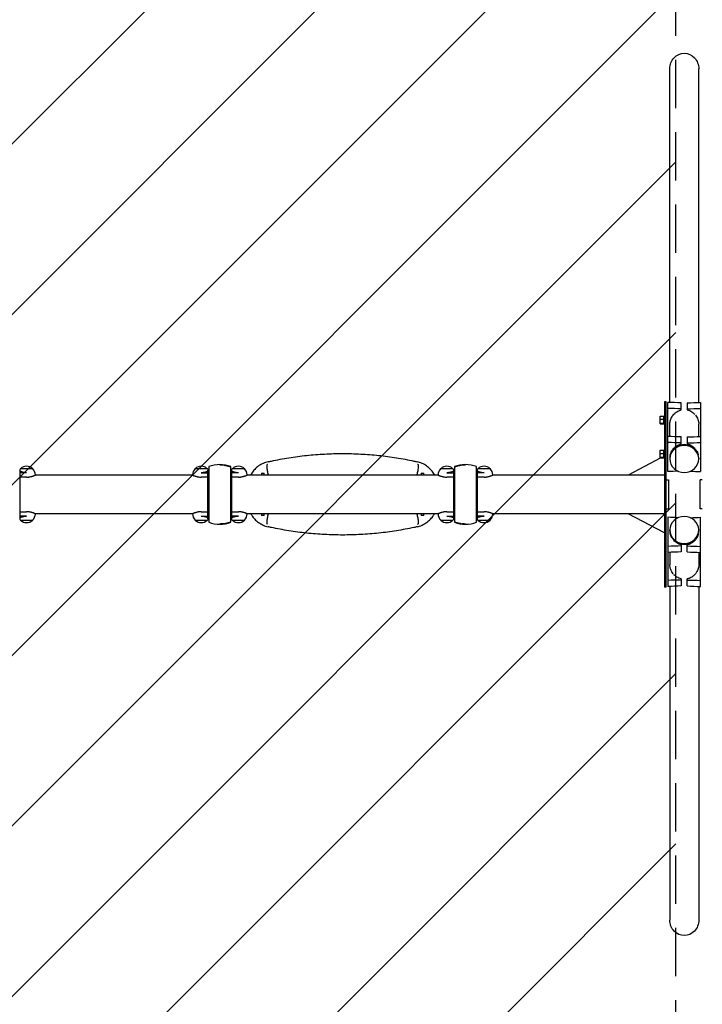
# Model space of a CAD drawing. Units: millimetres. Extents: x -3263 to 3263, y -3935 to 3936.
# Drawn here: x -1751 to 47, y -1343 to 1250 of the extents above; entities that cross this region are included whole.
import ezdxf

# ---------------------------------------------------------------- set-up
doc = ezdxf.new("R2010")
doc.units = ezdxf.units.MM
doc.header["$LTSCALE"] = 20
doc.linetypes.add('HIDDEN', pattern=[9.525, 6.35, -3.175])
for name, color, linetype in [('2d', 230, 'Continuous'), ('EN-Free_Space', 10, 'HIDDEN'), ('EN-Free_Space_Hatch', 10, 'HIDDEN'), ('EN-SafetyZone', 93, 'HIDDEN')]:
    doc.layers.add(name, color=color, linetype=linetype)

msp = doc.modelspace()

# ---------------------------------------------------------------- hatches: boundary and pattern name
at = {"layer": 'EN-Free_Space_Hatch'}
h = msp.add_hatch(dxfattribs=at)
h.set_pattern_fill('ANSI31', color=256, scale=100)
h.paths.add_polyline_path([(-2982.5, -3935.5), (-22.5, -3935.5), (-22.5, 3935.5), (-2982.5, 3935.5)])
h.paths.add_polyline_path([(332.5, -3854.5), (2582.5, -3854.5), (2582.5, 3854.5), (332.5, 3854.5)])

# ---------------------------------------------------------------- linework, layer by layer
at = {"layer": '2d'}
for p, q in [((-38.1, 242.2), (-38.1, 1120.9)), ((38, 242.2), (38, 1120.9)), ((-52.5, 244), (-52.5, -244)), ((-47.5, 244), (-52.5, 244)), ((-47.5, -244), (-47.5, 244)), ((-43, 60.1), (-43, 242.4)), ((-8, 222.7), (-8, 240.9)), ((8, 240.9), (8, 222.7)), ((43, 242.4), (43, 60.1)), ((-63.9, 185.8), (-63.9, 206.3)), ((-63.9, 206.3), (-53.9, 206.3)), ((-63.9, 197.8), (-53.9, 197.8)), ((-63.9, 187.5), (-53.9, 187.5)), ((-63.9, 185.8), (-53.9, 185.8)), ((-53.9, 185.8), (-53.9, 206.3)), ((-38.1, 152.6), (-38.1, 185.4)), ((38, 152.6), (38, 185.4)), ((-8, 133.1), (-8, 151.3)), ((8, 151.3), (8, 133.1)), ((-63.9, 96.2), (-63.9, 116.7)), ((-63.9, 116.7), (-53.9, 116.7)), ((-63.9, 108.2), (-53.9, 108.2)), ((-53.9, 96.2), (-53.9, 116.7)), ((-1223.5, 77.9), (-1223.5, 78.5)), ((-576.5, 78.5), (-576.5, 77.9)), ((-62.2, 96.2), (-147.8, 50.8)), ((-63.9, 97.9), (-53.9, 97.9)), ((-63.9, 96.2), (-53.9, 96.2)), ((-52.5, 101.3), (-53.9, 100.6)), ((-38.1, 95.7), (-38.1, 93.5)), ((38.1, 95.7), (38.1, 93.5)), ((-1750.7, 65.2), (-1750.7, 64)), ((-1750.2, 63.9), (-1750.2, -63.9)), ((-1732.5, 57.1), (-1750.2, 57.1)), ((-1716.5, 67.8), (-1748.5, 67.8)), ((-1256.5, 67.8), (-1288.5, 67.8)), ((-1272.5, 57.1), (-1254.7, 57.1)), ((-1254.7, -63.9), (-1254.7, 63.9)), ((-1254.3, 65.2), (-1254, 65.2)), ((-1254.3, 64), (-1254.3, 65.2)), ((-1254, 64), (-1254, 65.2)), ((-1252.5, 64), (-1254, 64)), ((-1252.5, 73.3), (-1252.5, -73.3)), ((-1194.5, -73.3), (-1194.5, 73.3)), ((-1193, 64), (-1194.5, 64)), ((-1192.7, 65.2), (-1193, 65.2)), ((-1193, 65.2), (-1193, 64)), ((-1192.7, 65.2), (-1192.7, 64)), ((-1192.2, -63.9), (-1192.2, 63.9)), ((-1174.5, 57.1), (-1192.2, 57.1)), ((-1158.5, 67.8), (-1190.5, 67.8)), ((-1113.5, 55.9), (-1113.5, 50.8)), ((-1113.5, 55.9), (-1106.5, 55.9)), ((-1106.5, 50.8), (-1106.5, 55.9)), ((-693.5, 55.9), (-693.5, 50.8)), ((-693.5, 55.9), (-686.5, 55.9)), ((-686.5, 50.8), (-686.5, 55.9)), ((-609.5, 67.8), (-641.5, 67.8)), ((-625.5, 57.1), (-607.7, 57.1)), ((-607.7, 63.9), (-607.7, -63.9)), ((-607.3, 65.2), (-607, 65.2)), ((-607.3, 64), (-607.3, 65.2)), ((-607, 64), (-607, 65.2)), ((-607, 64), (-605.5, 64)), ((-605.5, 73.3), (-605.5, -73.3)), ((-547.5, -73.3), (-547.5, 73.3)), ((-547.5, 64), (-546, 64)), ((-545.7, 65.2), (-546, 65.2)), ((-546, 65.2), (-546, 64)), ((-545.7, 65.2), (-545.7, 64)), ((-545.2, 63.9), (-545.2, -63.9)), ((-527.5, 57.1), (-545.2, 57.1)), ((-511.5, 67.8), (-543.5, 67.8)), ((-1732.5, 45.5), (-1750.2, 45.5)), ((-1295.1, 50.8), (-1709.9, 50.8)), ((-1709.5, 51), (-1709.5, 51.2)), ((-1295.5, 51), (-1295.5, 51.2)), ((-1254.7, 45.5), (-1272.5, 45.5)), ((-1174.5, 45.5), (-1192.2, 45.5)), ((-648.1, 50.8), (-1151.9, 50.8)), ((-1151.5, 51), (-1151.5, 51.2)), ((-648.5, 51), (-648.5, 51.2)), ((-607.7, 45.5), (-625.5, 45.5)), ((-527.5, 45.5), (-545.2, 45.5)), ((-52.5, 50.8), (-504.9, 50.8)), ((-504.5, 51), (-504.5, 51.2)), ((-47.5, 38.1), (-41.5, 38.1)), ((-41.5, 38.1), (-41.5, -38.1)), ((41.5, -38.1), (41.5, 38.1)), ((47.5, 38.1), (41.5, 38.1)), ((-1750.2, -45.5), (-1732.5, -45.5)), ((-1295.1, -50.8), (-1709.9, -50.8)), ((-1709.5, -51), (-1709.5, -51.2)), ((-1295.5, -51), (-1295.5, -51.2)), ((-1272.5, -45.5), (-1254.7, -45.5)), ((-1192.2, -45.5), (-1174.5, -45.5)), ((-648.1, -50.8), (-1151.9, -50.8)), ((-1151.5, -51), (-1151.5, -51.2)), ((-1113.5, -50.8), (-1113.5, -55.1)), ((-1106.5, -55.1), (-1106.5, -50.8)), ((-693.5, -50.8), (-693.5, -55.1)), ((-686.5, -55.1), (-686.5, -50.8)), ((-648.5, -51), (-648.5, -51.2)), ((-625.5, -45.5), (-607.7, -45.5)), ((-545.2, -45.5), (-527.5, -45.5)), ((-52.5, -50.8), (-504.9, -50.8)), ((-504.5, -51), (-504.5, -51.2)), ((-52.5, -101.3), (-147.8, -50.8)), ((-47.5, -38.1), (-41.5, -38.1)), ((47.5, -38.1), (41.5, -38.1)), ((-1750.7, -64), (-1750.7, -65.2)), ((-1732.5, -57.1), (-1750.2, -57.1)), ((-1748.5, -67.9), (-1716.5, -67.9)), ((-1288.5, -67.9), (-1256.5, -67.9)), ((-1272.5, -57.1), (-1254.7, -57.1)), ((-1254.3, -65.2), (-1254.3, -64)), ((-1254.3, -65.2), (-1254, -65.2)), ((-1254, -65.2), (-1254, -64)), ((-1252.5, -64), (-1254, -64)), ((-1193, -64), (-1194.5, -64)), ((-1193, -64), (-1193, -65.2)), ((-1192.7, -65.2), (-1193, -65.2)), ((-1192.7, -64), (-1192.7, -65.2)), ((-1174.5, -57.1), (-1192.2, -57.1)), ((-1190.5, -67.9), (-1158.5, -67.9)), ((-1106.5, -55.1), (-1113.5, -55.1)), ((-686.5, -55.1), (-693.5, -55.1)), ((-641.5, -67.9), (-609.5, -67.9)), ((-625.5, -57.1), (-607.7, -57.1)), ((-607.3, -65.2), (-607.3, -64)), ((-607.3, -65.2), (-607, -65.2)), ((-607, -65.2), (-607, -64)), ((-607, -64), (-605.5, -64)), ((-547.5, -64), (-546, -64)), ((-546, -64), (-546, -65.2)), ((-545.7, -65.2), (-546, -65.2)), ((-545.7, -64), (-545.7, -65.2)), ((-527.5, -57.1), (-545.2, -57.1)), ((-543.5, -67.9), (-511.5, -67.9)), ((-43, -60.1), (-43, -242.4)), ((43, -242.4), (43, -60.1)), ((-1223.5, -78.5), (-1223.5, -77.9)), ((-576.5, -78.5), (-576.5, -77.9)), ((-38.1, -95.7), (-38.1, -93.5)), ((38.1, -95.7), (38.1, -93.5)), ((-38.1, -152.6), (-38.1, -185.4)), ((-8, -133.1), (-8, -151.3)), ((8, -151.3), (8, -133.1)), ((38, -152.6), (38, -185.4)), ((-8, -222.7), (-8, -240.9)), ((8, -240.9), (8, -222.7)), ((-47.5, -244), (-52.5, -244)), ((-38.1, -242.2), (-38.1, -1120.9)), ((38, -242.2), (38, -1120.9))]:
    msp.add_line(p, q, dxfattribs=at)
for centre, radius, start, end in [((-1223.5, -4.5), 83, 69.5495, 110.4504), ((-576.5, -4.5), 83, 69.5495, 110.4504), ((-1732.5, 51.2), 23, 133.5612, 142.5048), ((-1732.5, 51.3), 23, 45.9208, 134.0792), ((-1732.5, 51.2), 23, 0, 46.4388), ((-1272.5, 51.2), 23, 133.5612, 180), ((-1272.5, 51.3), 23, 45.9208, 134.0792), ((-1272.5, 51.2), 23, 37.4952, 46.4388), ((-1174.5, 51.2), 23, 133.5612, 142.5048), ((-1174.5, 51.3), 23, 45.9208, 134.0792), ((-1174.5, 51.2), 23, 0, 46.4388), ((-625.5, 51.2), 23, 133.5612, 180), ((-625.5, 51.3), 23, 45.9208, 134.0792), ((-625.5, 51.2), 23, 37.4952, 46.4388), ((-527.5, 51.2), 23, 133.5612, 142.5048), ((-527.5, 51.3), 23, 45.9208, 134.0792), ((-527.5, 51.2), 23, 360, 46.4388), ((-1732.5, -51.2), 23, 313.5612, 360), ((-1272.5, -51.2), 23, 180, 226.4388), ((-1174.5, -51.2), 23, 313.5612, 360), ((-625.5, -51.2), 23, 180, 226.4388), ((-527.5, -51.2), 23, 313.5612, 360), ((-1732.5, -51.2), 23, 217.4952, 226.4388), ((-1732.5, -51.3), 23, 225.9208, 314.0792), ((-1272.5, -51.3), 23, 225.9208, 314.0792), ((-1272.5, -51.2), 23, 313.5612, 322.5048), ((-1223.5, 4.5), 83, 249.5495, 290.4505), ((-1174.5, -51.2), 23, 217.4952, 226.4388), ((-1174.5, -51.3), 23, 225.9208, 314.0792), ((-625.5, -51.3), 23, 225.9208, 314.0792), ((-625.5, -51.2), 23, 313.5612, 322.5048), ((-576.5, 4.5), 83, 249.5495, 290.4505), ((-527.5, -51.2), 23, 217.4952, 226.4388), ((-527.5, -51.3), 23, 225.9208, 314.0792)]:
    msp.add_arc(centre, radius, start, end, dxfattribs=at)
at = {"layer": '2d', "extrusion": (0, 0, -1)}
for centre, major_axis, start_param, end_param in [((0, 1120.9), (0, -40.8), 1.570796, 3.141593), ((0, 1120.9), (0, -40.8), -3.141593, -1.570796), ((0, -1120.9), (0, 40.8), -3.141593, -1.570796), ((0, -1120.9), (0, 40.8), 1.570796, 3.141593)]:
    msp.add_ellipse(centre, major_axis=major_axis, ratio=0.93358, start_param=start_param, end_param=end_param, dxfattribs=at)
at = {"layer": '2d'}
for centre, major_axis in [((0, 95.7), (38.1, 0)), ((0, -95.7), (-38.1, 0))]:
    msp.add_ellipse(centre, major_axis=major_axis, ratio=0.93358, start_param=0, end_param=3.141593, dxfattribs=at)
at = {"layer": '2d', "extrusion": (0, 0, -1)}
for centre, major_axis in [((0, 93.5), (-38.1, 0)), ((0, -93.5), (38.1, 0))]:
    msp.add_ellipse(centre, major_axis=major_axis, ratio=0.93358, dxfattribs=at)
at = {"layer": '2d'}
for points in [[(-8, 240.9), (-19.7, 241.4), (-31.3, 241.9), (-43, 242.4)], [(8, 240.9), (19.7, 241.4), (31.3, 241.9), (43, 242.4)], [(-8, 225.4), (-19.7, 225.7), (-31.3, 226), (-43, 226.3)], [(8, 225.4), (19.7, 225.7), (31.3, 226), (43, 226.3)], [(-8, 151.3), (-19.7, 151.8), (-31.3, 152.3), (-43, 152.8)], [(-8, 135.8), (-19.7, 136.1), (-31.3, 136.4), (-43, 136.7)], [(8, 151.3), (19.7, 151.8), (31.3, 152.3), (43, 152.8)], [(8, 135.8), (19.7, 136.1), (31.3, 136.4), (43, 136.7)], [(-1194.5, 72.6), (-1199.1, 74.3), (-1203.9, 75.6), (-1208.7, 76.5)], [(-701.1, 63.1), (-701.1, 63.3), (-701.1, 63.5), (-701, 63.7)], [(-15.9, 61.2), (-24.9, 60.9), (-34, 60.5), (-43, 60.1)], [(15.9, 61.2), (24.9, 60.9), (34, 60.5), (43, 60.1)], [(-605.5, -72.6), (-600.9, -74.3), (-596.1, -75.6), (-591.3, -76.5)], [(-15.9, -61.2), (-24.9, -60.9), (-34, -60.5), (-43, -60.1)], [(15.9, -61.2), (24.9, -60.9), (34, -60.5), (43, -60.1)], [(-8, -135.8), (-19.7, -136.1), (-31.3, -136.4), (-43, -136.7)], [(-8, -151.3), (-19.7, -151.8), (-31.3, -152.3), (-43, -152.8)], [(8, -135.8), (19.7, -136.1), (31.3, -136.4), (43, -136.7)], [(8, -151.3), (19.7, -151.8), (31.3, -152.3), (43, -152.8)], [(-8, -225.4), (-19.7, -225.7), (-31.3, -226), (-43, -226.3)], [(8, -225.4), (19.7, -225.7), (31.3, -226), (43, -226.3)], [(-8, -240.9), (-19.7, -241.4), (-31.3, -241.9), (-43, -242.4)], [(8, -240.9), (19.7, -241.4), (31.3, -241.9), (43, -242.4)]]:
    msp.add_open_spline(points, degree=3, dxfattribs=at)
for points, knots in [([(-38.1, 185.4), (-38.1, 187.4), (-37.9, 189.4), (-37.3, 192.5), (-37.1, 193.5), (-36.7, 195), (-36.5, 195.5), (-36.2, 196.5), (-36, 197.1), (-35.1, 199.6), (-34.2, 201.5), (-32.6, 204.3), (-32.1, 205.2), (-30.9, 207), (-30.2, 207.9), (-28.2, 210.5), (-26.7, 212), (-24.3, 214.2), (-23.5, 214.9), (-22.2, 215.9), (-21.7, 216.3), (-20.8, 216.9), (-20.4, 217.2), (-18.1, 218.7), (-16.2, 219.7), (-13.2, 221), (-12.2, 221.4), (-10.1, 222.1), (-9.1, 222.4), (-8, 222.7)], [0.05203915, 0.05203915, 0.05203915, 0.05203915, 0.05851376, 0.05851376, 0.06176452, 0.06176452, 0.06338989, 0.06338989, 0.06501527, 0.06501527, 0.07151678, 0.07151678, 0.07476753, 0.07476753, 0.07801828, 0.07801828, 0.08451979, 0.08451979, 0.08777054, 0.08777054, 0.08939592, 0.08939592, 0.0910213, 0.0910213, 0.0975228, 0.0975228, 0.10077356, 0.10077356, 0.10402431, 0.10402431, 0.10402431, 0.10402431]), ([(8, 222.7), (10.1, 222.2), (12.2, 221.5), (16.2, 219.7), (18.1, 218.7), (21.8, 216.3), (23.5, 215), (25.9, 212.8), (26.7, 212), (27.4, 211.2), (27.4, 211.2), (27.4, 211.2)], [0.0000002, 0.0000002, 0.0000002, 0.0000002, 0.00650171, 0.00650171, 0.01300322, 0.01300322, 0.01950472, 0.01950472, 0.02275548, 0.02275548, 0.02275652, 0.02275652, 0.02275652, 0.02275652]), ([(29.5, 208.8), (29.5, 208.8), (29.5, 208.8), (30.9, 207), (32.1, 205.3), (34.2, 201.5), (35.1, 199.6), (36.6, 195.6), (37.1, 193.5), (37.9, 189.5), (38, 187.4), (38, 185.4), (38, 185.4), (38, 185.4)], [0.02600524, 0.02600524, 0.02600524, 0.02600524, 0.02600623, 0.02600623, 0.03250774, 0.03250774, 0.03900924, 0.03900924, 0.04551075, 0.04551075, 0.05201226, 0.05201226, 0.05203915, 0.05203915, 0.05203915, 0.05203915]), ([(-37, 104.2), (-36.9, 104.4), (-36.9, 104.7), (-36.7, 105.4), (-36.5, 105.9), (-36.2, 107), (-36, 107.5), (-35.1, 110), (-34.2, 111.9), (-32.6, 114.7), (-32.1, 115.6), (-30.9, 117.4), (-30.2, 118.3), (-28.2, 120.9), (-26.7, 122.4), (-24.3, 124.6), (-23.5, 125.3), (-22.2, 126.3), (-21.7, 126.7), (-20.8, 127.3), (-20.4, 127.6), (-18.1, 129.1), (-16.2, 130.1), (-13.2, 131.4), (-12.2, 131.8), (-10.1, 132.5), (-9.1, 132.8), (-8, 133.1)], [0.06097917, 0.06097917, 0.06097917, 0.06097917, 0.06176452, 0.06176452, 0.06338989, 0.06338989, 0.06501527, 0.06501527, 0.07151678, 0.07151678, 0.07476753, 0.07476753, 0.07801828, 0.07801828, 0.08451979, 0.08451979, 0.08777054, 0.08777054, 0.08939592, 0.08939592, 0.0910213, 0.0910213, 0.0975228, 0.0975228, 0.10077356, 0.10077356, 0.10402431, 0.10402431, 0.10402431, 0.10402431]), ([(8, 133.1), (10.1, 132.6), (12.2, 131.9), (16.2, 130.2), (18.1, 129.1), (21.8, 126.7), (23.5, 125.4), (25.9, 123.2), (26.7, 122.4), (27.4, 121.6)], [0.0000002, 0.0000002, 0.0000002, 0.0000002, 0.00650171, 0.00650171, 0.01300322, 0.01300322, 0.01950472, 0.01950472, 0.0227552, 0.0227552, 0.0227552, 0.0227552]), ([(-1096.1, 86.1), (-1093.4, 86.7), (-1090.6, 87.3), (-1072.6, 91.2), (-1057.2, 94), (-1026.2, 99), (-1010.6, 101.1), (-979.2, 104.4), (-963.4, 105.6), (-931.7, 107.3), (-915.9, 107.7), (-884.2, 107.7), (-868.3, 107.3), (-836.6, 105.6), (-820.8, 104.4), (-789.4, 101.1), (-773.8, 99), (-742.8, 94), (-727.4, 91.2), (-709.4, 87.3), (-706.6, 86.7), (-703.9, 86.1)], [175.624188, 175.624188, 175.624188, 175.624188, 184.053749, 184.053749, 230.067186, 230.067186, 276.080623, 276.080623, 322.094061, 322.094061, 368.107498, 368.107498, 414.120935, 414.120935, 460.134372, 460.134372, 506.14781, 506.14781, 552.161247, 552.161247, 560.590808, 560.590808, 560.590808, 560.590808]), ([(33.1, 113.8), (34.2, 111.9), (35.1, 110), (36.3, 106.7), (36.7, 105.5), (37, 104.2)], [0.03250788, 0.03250788, 0.03250788, 0.03250788, 0.03900924, 0.03900924, 0.04310662, 0.04310662, 0.04310662, 0.04310662]), ([(-1212.4, 77.1), (-1213.7, 77.3), (-1214.9, 77.4), (-1218.6, 77.8), (-1221, 77.9), (-1223.5, 77.9)], [0.23699563, 0.23699563, 0.23699563, 0.23699563, 0.2406747, 0.2406747, 0.24803951, 0.24803951, 0.24803951, 0.24803951]), ([(-1223.5, 77.9), (-1221, 77.9), (-1218.6, 77.8), (-1216.1, 77.5), (-1216.1, 77.5), (-1216.1, 77.5)], [0.372111536, 0.372111536, 0.372111536, 0.372111536, 0.379560464, 0.379560464, 0.379561532, 0.379561532, 0.379561532, 0.379561532]), ([(-1096.1, 86.1), (-1098.4, 85.6), (-1100.6, 85), (-1105, 83.5), (-1107.1, 82.7), (-1111.4, 80.8), (-1113.4, 79.8), (-1117.5, 77.5), (-1119.4, 76.2), (-1123.1, 73.6), (-1124.9, 72.1), (-1128.3, 69.2), (-1130, 67.6), (-1132.9, 64.5), (-1134.3, 62.9), (-1137, 59.5), (-1138.3, 57.7), (-1140.6, 54.2), (-1141.5, 52.5), (-1142.5, 50.8)], [333.46997, 333.46997, 333.46997, 333.46997, 340.103473, 340.103473, 346.768589, 346.768589, 353.433705, 353.433705, 360.098821, 360.098821, 366.763937, 366.763937, 373.429054, 373.429054, 379.849433, 379.849433, 386.269813, 386.269813, 391.800057, 391.800057, 391.800057, 391.800057]), ([(-1097.5, 79), (-1097.6, 79), (-1097.7, 78.9), (-1098.1, 78.8), (-1098.4, 78.6), (-1099, 78.3), (-1099.3, 78), (-1099.8, 77.3), (-1100, 76.8), (-1100.2, 75.2), (-1100.1, 74), (-1099.8, 71.2), (-1099.6, 69.8), (-1099.3, 66.8), (-1099.1, 65.3), (-1099, 63.7)], [46.364672, 46.364672, 46.364672, 46.364672, 46.734728, 46.734728, 48.55058, 48.55058, 51.037253, 51.037253, 54.898179, 54.898179, 60.056961, 60.056961, 64.330956, 64.330956, 68.584891, 68.584891, 68.584891, 68.584891]), ([(-657.5, 50.8), (-658.5, 52.5), (-659.4, 54.2), (-661.7, 57.7), (-663, 59.5), (-665.7, 62.9), (-667.1, 64.5), (-670.1, 67.6), (-671.7, 69.2), (-675.1, 72.1), (-676.9, 73.6), (-680.6, 76.2), (-682.5, 77.5), (-686.6, 79.8), (-688.6, 80.8), (-692.9, 82.7), (-695, 83.5), (-699.4, 85), (-701.6, 85.6), (-703.9, 86.1)], [245.388081, 245.388081, 245.388081, 245.388081, 250.918325, 250.918325, 257.338705, 257.338705, 263.759085, 263.759085, 270.424201, 270.424201, 277.089317, 277.089317, 283.754433, 283.754433, 290.419549, 290.419549, 297.084665, 297.084665, 303.718168, 303.718168, 303.718168, 303.718168]), ([(-701, 63.7), (-701, 64.4), (-700.9, 65.2), (-700.6, 67.9), (-700.4, 69.7), (-700, 73.1), (-699.9, 74.4), (-699.9, 76.5), (-700.1, 77.2), (-700.6, 77.9), (-700.8, 78.2), (-701.4, 78.5), (-701.7, 78.7), (-702.2, 78.9), (-702.3, 78.9), (-702.5, 79)], [0, 0, 0, 0, 2.206638, 2.206638, 8.245447, 8.245447, 14.207146, 14.207146, 19.430065, 19.430065, 22.094169, 22.094169, 24.101475, 24.101475, 24.969353, 24.969353, 24.969353, 24.969353]), ([(-576.5, 77.9), (-581.5, 77.9), (-586.4, 77.4), (-593.6, 76.1), (-596, 75.5), (-599.6, 74.6), (-600.8, 74.2), (-603.2, 73.4), (-604.3, 73), (-605.5, 72.6)], [0, 0, 0, 0, 0.01474073, 0.01474073, 0.02211109, 0.02211109, 0.02579627, 0.02579627, 0.02948145, 0.02948145, 0.02948145, 0.02948145]), ([(-605.5, 72.6), (-600.9, 74.3), (-596.1, 75.6), (-588.9, 77), (-586.4, 77.3), (-582.7, 77.6), (-581.5, 77.7), (-579, 77.8), (-577.7, 77.9), (-576.5, 77.9)], [0.09130973, 0.09130973, 0.09130973, 0.09130973, 0.10623026, 0.10623026, 0.11369053, 0.11369053, 0.11742066, 0.11742066, 0.1211508, 0.1211508, 0.1211508, 0.1211508]), ([(-1732.5, 57.1), (-1733, 57.1), (-1733.5, 57.1), (-1734.5, 57.1), (-1735, 57.1), (-1736.5, 57.2), (-1737.5, 57.3), (-1738.9, 57.5), (-1739.3, 57.6), (-1740.3, 57.8), (-1740.7, 57.9), (-1742.1, 58.2), (-1742.9, 58.4), (-1744.1, 58.7), (-1744.5, 58.8), (-1745.2, 59.1), (-1745.6, 59.2), (-1746.6, 59.5), (-1747.3, 59.8), (-1748.2, 60.2), (-1748.5, 60.3), (-1749, 60.5), (-1749.2, 60.6), (-1749.8, 60.9), (-1750, 61), (-1750.2, 61.2)], [0.03380387, 0.03380387, 0.03380387, 0.03380387, 0.03529904, 0.03529904, 0.0367942, 0.0367942, 0.03978453, 0.03978453, 0.0412797, 0.0412797, 0.04277487, 0.04277487, 0.0457652, 0.0457652, 0.04726037, 0.04726037, 0.04875553, 0.04875553, 0.05174586, 0.05174586, 0.05324103, 0.05324103, 0.0547362, 0.0547362, 0.05643477, 0.05643477, 0.05643477, 0.05643477]), ([(-1254.7, 61.2), (-1255, 61), (-1255.2, 60.9), (-1255.7, 60.6), (-1256, 60.5), (-1256.5, 60.3), (-1256.8, 60.2), (-1257.7, 59.8), (-1258.4, 59.5), (-1259.8, 59.1), (-1260.5, 58.8), (-1261.7, 58.5), (-1262.1, 58.4), (-1263, 58.2), (-1263.4, 58.1), (-1264.7, 57.8), (-1265.6, 57.6), (-1267.1, 57.4), (-1267.5, 57.4), (-1268.5, 57.2), (-1269, 57.2), (-1270.5, 57.1), (-1271.5, 57.1), (-1272.5, 57.1)], [0.01109581, 0.01109581, 0.01109581, 0.01109581, 0.01280125, 0.01280125, 0.01430144, 0.01430144, 0.01580163, 0.01580163, 0.018802, 0.018802, 0.02180237, 0.02180237, 0.02330256, 0.02330256, 0.02480275, 0.02480275, 0.02780312, 0.02780312, 0.02930331, 0.02930331, 0.03080349, 0.03080349, 0.03380387, 0.03380387, 0.03380387, 0.03380387]), ([(-1212.4, 77.1), (-1212.4, 77.1), (-1212.4, 77.1), (-1211.1, 76.9), (-1209.9, 76.7), (-1203.9, 75.6), (-1199.1, 74.3), (-1194.5, 72.6)], [0.38328386, 0.38328386, 0.38328386, 0.38328386, 0.38328493, 0.38328493, 0.38700939, 0.38700939, 0.40190725, 0.40190725, 0.40190725, 0.40190725]), ([(-1174.5, 57.1), (-1175, 57.1), (-1175.5, 57.1), (-1176.5, 57.1), (-1177, 57.1), (-1178.5, 57.2), (-1179.5, 57.3), (-1180.9, 57.5), (-1181.3, 57.6), (-1182.3, 57.8), (-1182.7, 57.9), (-1184.1, 58.2), (-1184.9, 58.4), (-1186.1, 58.7), (-1186.5, 58.8), (-1187.2, 59.1), (-1187.6, 59.2), (-1188.6, 59.5), (-1189.3, 59.8), (-1190.2, 60.2), (-1190.5, 60.3), (-1191, 60.5), (-1191.2, 60.6), (-1191.8, 60.9), (-1192, 61), (-1192.2, 61.2)], [0.03380387, 0.03380387, 0.03380387, 0.03380387, 0.03529904, 0.03529904, 0.0367942, 0.0367942, 0.03978453, 0.03978453, 0.0412797, 0.0412797, 0.04277487, 0.04277487, 0.0457652, 0.0457652, 0.04726037, 0.04726037, 0.04875553, 0.04875553, 0.05174586, 0.05174586, 0.05324103, 0.05324103, 0.0547362, 0.0547362, 0.05643477, 0.05643477, 0.05643477, 0.05643477]), ([(-1099, 63.7), (-1098.9, 63.5), (-1098.9, 63.4), (-1098.9, 63.2), (-1098.9, 63.1), (-1098.9, 63.1)], [-328.195508, -328.195508, -328.195508, -328.195508, -326.912885, -326.912885, -326.750647, -326.750647, -326.750647, -326.750647]), ([(-1098.9, 63.1), (-1098, 59.7), (-1097.2, 56.2), (-1096.3, 52.1), (-1096.2, 51.4), (-1096, 50.8)], [3933.524875, 3933.524875, 3933.524875, 3933.524875, 3943.372642, 3943.372642, 3945.211397, 3945.211397, 3945.211397, 3945.211397]), ([(-704, 50.8), (-703.8, 51.4), (-703.7, 52.1), (-702.8, 56.2), (-702, 59.7), (-701.1, 63.1)], [4042.318727, 4042.318727, 4042.318727, 4042.318727, 4044.157483, 4044.157483, 4054.00525, 4054.00525, 4054.00525, 4054.00525]), ([(-607.7, 61.2), (-608, 61), (-608.2, 60.9), (-608.7, 60.6), (-609, 60.5), (-609.5, 60.3), (-609.8, 60.2), (-610.7, 59.8), (-611.4, 59.5), (-612.8, 59.1), (-613.5, 58.8), (-614.7, 58.5), (-615.1, 58.4), (-616, 58.2), (-616.4, 58.1), (-617.7, 57.8), (-618.6, 57.6), (-620.1, 57.4), (-620.5, 57.4), (-621.5, 57.2), (-622, 57.2), (-623.5, 57.1), (-624.5, 57.1), (-625.5, 57.1)], [0.01109581, 0.01109581, 0.01109581, 0.01109581, 0.01280125, 0.01280125, 0.01430144, 0.01430144, 0.01580163, 0.01580163, 0.018802, 0.018802, 0.02180237, 0.02180237, 0.02330256, 0.02330256, 0.02480275, 0.02480275, 0.02780312, 0.02780312, 0.02930331, 0.02930331, 0.03080349, 0.03080349, 0.03380387, 0.03380387, 0.03380387, 0.03380387]), ([(-527.5, 57.1), (-528, 57.1), (-528.5, 57.1), (-529.5, 57.1), (-530, 57.1), (-531.5, 57.2), (-532.5, 57.3), (-533.9, 57.5), (-534.3, 57.6), (-535.3, 57.8), (-535.7, 57.9), (-537.1, 58.2), (-537.9, 58.4), (-539.1, 58.7), (-539.5, 58.8), (-540.2, 59.1), (-540.6, 59.2), (-541.6, 59.5), (-542.3, 59.8), (-543.2, 60.2), (-543.5, 60.3), (-544, 60.5), (-544.2, 60.6), (-544.8, 60.9), (-545, 61), (-545.2, 61.2)], [0.03380387, 0.03380387, 0.03380387, 0.03380387, 0.03529904, 0.03529904, 0.0367942, 0.0367942, 0.03978453, 0.03978453, 0.0412797, 0.0412797, 0.04277487, 0.04277487, 0.0457652, 0.0457652, 0.04726037, 0.04726037, 0.04875553, 0.04875553, 0.05174586, 0.05174586, 0.05324103, 0.05324103, 0.0547362, 0.0547362, 0.05643477, 0.05643477, 0.05643477, 0.05643477]), ([(-1732.5, 45.5), (-1731, 45.5), (-1729.4, 45.6), (-1727.2, 45.8), (-1726.5, 45.9), (-1725.4, 46.1), (-1725, 46.1), (-1724.3, 46.2), (-1724, 46.3), (-1722.2, 46.6), (-1720.9, 47), (-1719.1, 47.5), (-1718.5, 47.6), (-1717.3, 48), (-1716.8, 48.2), (-1715.7, 48.5), (-1715.2, 48.7), (-1714.5, 48.9), (-1714.3, 49), (-1713.8, 49.2), (-1713.6, 49.3), (-1712.6, 49.7), (-1711.9, 50), (-1711, 50.3), (-1710.7, 50.5), (-1710.4, 50.6), (-1710.3, 50.6), (-1710.1, 50.7), (-1710, 50.8), (-1709.7, 50.9), (-1709.5, 51), (-1709.5, 51), (-1709.5, 51), (-1709.5, 51)], [0, 0, 0, 0, 0.00455394, 0.00455394, 0.00683091, 0.00683091, 0.0079694, 0.0079694, 0.00910788, 0.00910788, 0.01366182, 0.01366182, 0.01593879, 0.01593879, 0.01821576, 0.01821576, 0.02049273, 0.02049273, 0.02163121, 0.02163121, 0.0227697, 0.0227697, 0.02732364, 0.02732364, 0.02960061, 0.02960061, 0.03073909, 0.03073909, 0.03187758, 0.03187758, 0.03643152, 0.03643152, 0.03646325, 0.03646325, 0.03646325, 0.03646325]), ([(-1295.5, 51), (-1295.5, 51), (-1295.5, 51), (-1295.5, 51), (-1295.4, 51), (-1295.3, 50.9), (-1295.2, 50.9), (-1294.9, 50.7), (-1294.7, 50.7), (-1294.4, 50.5), (-1294.3, 50.5), (-1294, 50.3), (-1293.9, 50.3), (-1293.1, 50), (-1292.4, 49.7), (-1291.2, 49.2), (-1290.7, 49), (-1289.8, 48.7), (-1289.3, 48.5), (-1287.7, 48), (-1286.6, 47.6), (-1284.7, 47.1), (-1284.1, 47), (-1282.7, 46.7), (-1282.1, 46.5), (-1280, 46.1), (-1278.6, 45.9), (-1275.6, 45.6), (-1274, 45.5), (-1272.5, 45.5)], [0.03646325, 0.03646325, 0.03646325, 0.03646325, 0.03757, 0.03757, 0.03870849, 0.03870849, 0.04098546, 0.04098546, 0.04326243, 0.04326243, 0.04440091, 0.04440091, 0.0455394, 0.0455394, 0.05009334, 0.05009334, 0.05237031, 0.05237031, 0.05464728, 0.05464728, 0.05920122, 0.05920122, 0.06147819, 0.06147819, 0.06375516, 0.06375516, 0.0683091, 0.0683091, 0.07286304, 0.07286304, 0.07286304, 0.07286304]), ([(-1174.5, 45.5), (-1173, 45.5), (-1171.4, 45.6), (-1169.2, 45.8), (-1168.5, 45.9), (-1167.4, 46.1), (-1167, 46.1), (-1166.3, 46.2), (-1166, 46.3), (-1164.2, 46.6), (-1162.9, 47), (-1161.1, 47.5), (-1160.5, 47.6), (-1159.3, 48), (-1158.8, 48.2), (-1157.7, 48.5), (-1157.2, 48.7), (-1156.5, 48.9), (-1156.3, 49), (-1155.8, 49.2), (-1155.6, 49.3), (-1154.6, 49.7), (-1153.9, 50), (-1153, 50.3), (-1152.7, 50.5), (-1152.4, 50.6), (-1152.3, 50.6), (-1152.1, 50.7), (-1152, 50.8), (-1151.7, 50.9), (-1151.5, 51), (-1151.5, 51), (-1151.5, 51), (-1151.5, 51)], [0, 0, 0, 0, 0.00455394, 0.00455394, 0.00683091, 0.00683091, 0.0079694, 0.0079694, 0.00910788, 0.00910788, 0.01366182, 0.01366182, 0.01593879, 0.01593879, 0.01821576, 0.01821576, 0.02049273, 0.02049273, 0.02163121, 0.02163121, 0.0227697, 0.0227697, 0.02732364, 0.02732364, 0.02960061, 0.02960061, 0.03073909, 0.03073909, 0.03187758, 0.03187758, 0.03643152, 0.03643152, 0.03646325, 0.03646325, 0.03646325, 0.03646325]), ([(-648.5, 51), (-648.5, 51), (-648.5, 51), (-648.5, 51), (-648.4, 51), (-648.3, 50.9), (-648.2, 50.9), (-647.9, 50.7), (-647.7, 50.7), (-647.4, 50.5), (-647.3, 50.5), (-647, 50.3), (-646.9, 50.3), (-646.1, 50), (-645.4, 49.7), (-644.2, 49.2), (-643.7, 49), (-642.8, 48.7), (-642.3, 48.5), (-640.7, 48), (-639.6, 47.6), (-637.7, 47.1), (-637.1, 47), (-635.7, 46.7), (-635.1, 46.5), (-633, 46.1), (-631.6, 45.9), (-628.6, 45.6), (-627, 45.5), (-625.5, 45.5)], [0.03646325, 0.03646325, 0.03646325, 0.03646325, 0.03757, 0.03757, 0.03870849, 0.03870849, 0.04098546, 0.04098546, 0.04326243, 0.04326243, 0.04440091, 0.04440091, 0.0455394, 0.0455394, 0.05009334, 0.05009334, 0.05237031, 0.05237031, 0.05464728, 0.05464728, 0.05920122, 0.05920122, 0.06147819, 0.06147819, 0.06375516, 0.06375516, 0.0683091, 0.0683091, 0.07286304, 0.07286304, 0.07286304, 0.07286304]), ([(-527.5, 45.5), (-526, 45.5), (-524.4, 45.6), (-522.2, 45.8), (-521.5, 45.9), (-520.4, 46.1), (-520, 46.1), (-519.3, 46.2), (-519, 46.3), (-517.2, 46.6), (-515.9, 47), (-514.1, 47.5), (-513.5, 47.6), (-512.3, 48), (-511.8, 48.2), (-510.7, 48.5), (-510.2, 48.7), (-509.5, 48.9), (-509.3, 49), (-508.8, 49.2), (-508.6, 49.3), (-507.6, 49.7), (-506.9, 50), (-506, 50.3), (-505.7, 50.5), (-505.4, 50.6), (-505.3, 50.6), (-505.1, 50.7), (-505, 50.8), (-504.7, 50.9), (-504.5, 51), (-504.5, 51), (-504.5, 51), (-504.5, 51)], [0, 0, 0, 0, 0.00455394, 0.00455394, 0.00683091, 0.00683091, 0.0079694, 0.0079694, 0.00910788, 0.00910788, 0.01366182, 0.01366182, 0.01593879, 0.01593879, 0.01821576, 0.01821576, 0.02049273, 0.02049273, 0.02163121, 0.02163121, 0.0227697, 0.0227697, 0.02732364, 0.02732364, 0.02960061, 0.02960061, 0.03073909, 0.03073909, 0.03187758, 0.03187758, 0.03643152, 0.03643152, 0.03646325, 0.03646325, 0.03646325, 0.03646325]), ([(-1709.5, -51), (-1709.5, -51), (-1709.5, -51), (-1709.5, -51), (-1709.6, -51), (-1709.7, -50.9), (-1709.8, -50.9), (-1710.1, -50.7), (-1710.3, -50.7), (-1710.6, -50.5), (-1710.7, -50.5), (-1711, -50.3), (-1711.1, -50.3), (-1711.9, -50), (-1712.6, -49.7), (-1713.8, -49.2), (-1714.3, -49), (-1715.2, -48.7), (-1715.7, -48.5), (-1717.3, -48), (-1718.4, -47.6), (-1720.3, -47.1), (-1720.9, -47), (-1722.3, -46.7), (-1722.9, -46.5), (-1725, -46.1), (-1726.4, -45.9), (-1729.4, -45.6), (-1731, -45.5), (-1732.5, -45.5)], [0.03646325, 0.03646325, 0.03646325, 0.03646325, 0.03757, 0.03757, 0.03870849, 0.03870849, 0.04098546, 0.04098546, 0.04326243, 0.04326243, 0.04440091, 0.04440091, 0.0455394, 0.0455394, 0.05009334, 0.05009334, 0.05237031, 0.05237031, 0.05464728, 0.05464728, 0.05920122, 0.05920122, 0.06147819, 0.06147819, 0.06375516, 0.06375516, 0.0683091, 0.0683091, 0.07286304, 0.07286304, 0.07286304, 0.07286304]), ([(-1272.5, -45.5), (-1274, -45.5), (-1275.6, -45.6), (-1277.8, -45.8), (-1278.5, -45.9), (-1279.6, -46.1), (-1280, -46.1), (-1280.7, -46.2), (-1281, -46.3), (-1282.8, -46.6), (-1284.1, -47), (-1285.9, -47.5), (-1286.5, -47.6), (-1287.7, -48), (-1288.2, -48.2), (-1289.3, -48.5), (-1289.8, -48.7), (-1290.5, -48.9), (-1290.7, -49), (-1291.2, -49.2), (-1291.4, -49.3), (-1292.4, -49.7), (-1293.1, -50), (-1294, -50.3), (-1294.3, -50.5), (-1294.6, -50.6), (-1294.7, -50.6), (-1294.9, -50.7), (-1295, -50.8), (-1295.3, -50.9), (-1295.5, -51), (-1295.5, -51), (-1295.5, -51), (-1295.5, -51)], [0, 0, 0, 0, 0.00455394, 0.00455394, 0.00683091, 0.00683091, 0.0079694, 0.0079694, 0.00910788, 0.00910788, 0.01366182, 0.01366182, 0.01593879, 0.01593879, 0.01821576, 0.01821576, 0.02049273, 0.02049273, 0.02163121, 0.02163121, 0.0227697, 0.0227697, 0.02732364, 0.02732364, 0.02960061, 0.02960061, 0.03073909, 0.03073909, 0.03187758, 0.03187758, 0.03643152, 0.03643152, 0.03646325, 0.03646325, 0.03646325, 0.03646325]), ([(-1151.5, -51), (-1151.5, -51), (-1151.5, -51), (-1151.5, -51), (-1151.6, -51), (-1151.7, -50.9), (-1151.8, -50.9), (-1152.1, -50.7), (-1152.3, -50.7), (-1152.6, -50.5), (-1152.7, -50.5), (-1153, -50.3), (-1153.1, -50.3), (-1153.9, -50), (-1154.6, -49.7), (-1155.8, -49.2), (-1156.3, -49), (-1157.2, -48.7), (-1157.7, -48.5), (-1159.3, -48), (-1160.4, -47.6), (-1162.3, -47.1), (-1162.9, -47), (-1164.3, -46.7), (-1164.9, -46.5), (-1167, -46.1), (-1168.4, -45.9), (-1171.4, -45.6), (-1173, -45.5), (-1174.5, -45.5)], [0.03646325, 0.03646325, 0.03646325, 0.03646325, 0.03757, 0.03757, 0.03870849, 0.03870849, 0.04098546, 0.04098546, 0.04326243, 0.04326243, 0.04440091, 0.04440091, 0.0455394, 0.0455394, 0.05009334, 0.05009334, 0.05237031, 0.05237031, 0.05464728, 0.05464728, 0.05920122, 0.05920122, 0.06147819, 0.06147819, 0.06375516, 0.06375516, 0.0683091, 0.0683091, 0.07286304, 0.07286304, 0.07286304, 0.07286304]), ([(-1142, -50.8), (-1141.2, -52.2), (-1140.4, -53.6), (-1138.3, -56.9), (-1137, -58.7), (-1134.3, -62.1), (-1132.9, -63.7), (-1130, -66.8), (-1128.3, -68.4), (-1124.9, -71.3), (-1123.1, -72.8), (-1119.4, -75.4), (-1117.5, -76.7), (-1113.4, -79), (-1111.4, -80), (-1107.1, -81.9), (-1105, -82.7), (-1100.6, -84.2), (-1098.4, -84.8), (-1096.1, -85.3)], [33.859078, 33.859078, 33.859078, 33.859078, 38.522279, 38.522279, 44.942659, 44.942659, 51.363039, 51.363039, 58.028155, 58.028155, 64.693271, 64.693271, 71.358387, 71.358387, 78.023503, 78.023503, 84.688619, 84.688619, 91.322122, 91.322122, 91.322122, 91.322122]), ([(-1096.2, -50.8), (-1096.3, -51.2), (-1096.4, -51.6), (-1097.2, -55.4), (-1098, -58.9), (-1098.9, -62.3)], [4043.078128, 4043.078128, 4043.078128, 4043.078128, 4044.157483, 4044.157483, 4054.00525, 4054.00525, 4054.00525, 4054.00525]), ([(-703.9, -85.3), (-701.6, -84.8), (-699.4, -84.2), (-695, -82.7), (-692.9, -81.9), (-688.6, -80), (-686.6, -79), (-682.5, -76.7), (-680.6, -75.4), (-676.9, -72.8), (-675.1, -71.3), (-671.7, -68.4), (-670.1, -66.8), (-667.1, -63.7), (-665.7, -62.1), (-663, -58.7), (-661.7, -56.9), (-659.6, -53.6), (-658.8, -52.2), (-658, -50.8)], [121.073924, 121.073924, 121.073924, 121.073924, 127.707427, 127.707427, 134.372543, 134.372543, 141.037659, 141.037659, 147.702775, 147.702775, 154.367891, 154.367891, 161.033007, 161.033007, 167.453387, 167.453387, 173.873767, 173.873767, 178.536968, 178.536968, 178.536968, 178.536968]), ([(-701.1, -62.3), (-702, -58.9), (-702.8, -55.4), (-703.6, -51.6), (-703.7, -51.2), (-703.8, -50.8)], [3933.524875, 3933.524875, 3933.524875, 3933.524875, 3943.372642, 3943.372642, 3944.451997, 3944.451997, 3944.451997, 3944.451997]), ([(-625.5, -45.5), (-627, -45.5), (-628.6, -45.6), (-630.8, -45.8), (-631.5, -45.9), (-632.6, -46.1), (-633, -46.1), (-633.7, -46.2), (-634, -46.3), (-635.8, -46.6), (-637.1, -47), (-638.9, -47.5), (-639.5, -47.6), (-640.7, -48), (-641.2, -48.2), (-642.3, -48.5), (-642.8, -48.7), (-643.5, -48.9), (-643.7, -49), (-644.2, -49.2), (-644.4, -49.3), (-645.4, -49.7), (-646.1, -50), (-647, -50.3), (-647.3, -50.5), (-647.6, -50.6), (-647.7, -50.6), (-647.9, -50.7), (-648, -50.8), (-648.3, -50.9), (-648.5, -51), (-648.5, -51), (-648.5, -51), (-648.5, -51)], [0, 0, 0, 0, 0.00455394, 0.00455394, 0.00683091, 0.00683091, 0.0079694, 0.0079694, 0.00910788, 0.00910788, 0.01366182, 0.01366182, 0.01593879, 0.01593879, 0.01821576, 0.01821576, 0.02049273, 0.02049273, 0.02163121, 0.02163121, 0.0227697, 0.0227697, 0.02732364, 0.02732364, 0.02960061, 0.02960061, 0.03073909, 0.03073909, 0.03187758, 0.03187758, 0.03643152, 0.03643152, 0.03646325, 0.03646325, 0.03646325, 0.03646325]), ([(-504.5, -51), (-504.5, -51), (-504.5, -51), (-504.5, -51), (-504.6, -51), (-504.7, -50.9), (-504.8, -50.9), (-505.1, -50.7), (-505.3, -50.7), (-505.6, -50.5), (-505.7, -50.5), (-506, -50.3), (-506.1, -50.3), (-506.9, -50), (-507.6, -49.7), (-508.8, -49.2), (-509.3, -49), (-510.2, -48.7), (-510.7, -48.5), (-512.3, -48), (-513.4, -47.6), (-515.3, -47.1), (-515.9, -47), (-517.3, -46.7), (-517.9, -46.5), (-520, -46.1), (-521.4, -45.9), (-524.4, -45.6), (-526, -45.5), (-527.5, -45.5)], [0.03646325, 0.03646325, 0.03646325, 0.03646325, 0.03757, 0.03757, 0.03870849, 0.03870849, 0.04098546, 0.04098546, 0.04326243, 0.04326243, 0.04440091, 0.04440091, 0.0455394, 0.0455394, 0.05009334, 0.05009334, 0.05237031, 0.05237031, 0.05464728, 0.05464728, 0.05920122, 0.05920122, 0.06147819, 0.06147819, 0.06375516, 0.06375516, 0.0683091, 0.0683091, 0.07286304, 0.07286304, 0.07286304, 0.07286304]), ([(-1750.2, -61.2), (-1750, -61), (-1749.8, -60.9), (-1749.3, -60.6), (-1749, -60.5), (-1748.5, -60.3), (-1748.2, -60.2), (-1747.3, -59.8), (-1746.6, -59.5), (-1745.2, -59.1), (-1744.5, -58.8), (-1743.3, -58.5), (-1742.9, -58.4), (-1742, -58.2), (-1741.6, -58.1), (-1740.3, -57.8), (-1739.4, -57.6), (-1737.9, -57.4), (-1737.5, -57.4), (-1736.5, -57.2), (-1736, -57.2), (-1734.5, -57.1), (-1733.5, -57.1), (-1732.5, -57.1)], [0.01109581, 0.01109581, 0.01109581, 0.01109581, 0.01280125, 0.01280125, 0.01430144, 0.01430144, 0.01580163, 0.01580163, 0.018802, 0.018802, 0.02180237, 0.02180237, 0.02330256, 0.02330256, 0.02480275, 0.02480275, 0.02780312, 0.02780312, 0.02930331, 0.02930331, 0.03080349, 0.03080349, 0.03380387, 0.03380387, 0.03380387, 0.03380387]), ([(-1272.5, -57.1), (-1272, -57.1), (-1271.5, -57.1), (-1270.5, -57.1), (-1270, -57.1), (-1268.5, -57.2), (-1267.5, -57.3), (-1266.1, -57.5), (-1265.7, -57.6), (-1264.7, -57.8), (-1264.3, -57.9), (-1262.9, -58.2), (-1262.1, -58.4), (-1260.9, -58.7), (-1260.5, -58.8), (-1259.8, -59.1), (-1259.4, -59.2), (-1258.4, -59.5), (-1257.7, -59.8), (-1256.8, -60.2), (-1256.5, -60.3), (-1256, -60.5), (-1255.8, -60.6), (-1255.2, -60.9), (-1255, -61), (-1254.7, -61.2)], [0.03380387, 0.03380387, 0.03380387, 0.03380387, 0.03529904, 0.03529904, 0.0367942, 0.0367942, 0.03978453, 0.03978453, 0.0412797, 0.0412797, 0.04277487, 0.04277487, 0.0457652, 0.0457652, 0.04726037, 0.04726037, 0.04875553, 0.04875553, 0.05174586, 0.05174586, 0.05324103, 0.05324103, 0.0547362, 0.0547362, 0.05643477, 0.05643477, 0.05643477, 0.05643477]), ([(-1223.5, -77.9), (-1218.5, -77.9), (-1213.6, -77.4), (-1206.4, -76.1), (-1204, -75.5), (-1200.4, -74.6), (-1199.2, -74.2), (-1196.8, -73.4), (-1195.7, -73), (-1194.5, -72.6)], [0, 0, 0, 0, 0.01474073, 0.01474073, 0.02211109, 0.02211109, 0.02579627, 0.02579627, 0.02948145, 0.02948145, 0.02948145, 0.02948145]), ([(-1194.5, -72.6), (-1199.1, -74.3), (-1203.9, -75.6), (-1211.1, -77), (-1213.6, -77.3), (-1217.3, -77.6), (-1218.5, -77.7), (-1221, -77.8), (-1222.3, -77.9), (-1223.5, -77.9)], [0.09130973, 0.09130973, 0.09130973, 0.09130973, 0.10623026, 0.10623026, 0.11369053, 0.11369053, 0.11742066, 0.11742066, 0.1211508, 0.1211508, 0.1211508, 0.1211508]), ([(-1192.2, -61.2), (-1192, -61), (-1191.8, -60.9), (-1191.3, -60.6), (-1191, -60.5), (-1190.5, -60.3), (-1190.2, -60.2), (-1189.3, -59.8), (-1188.6, -59.5), (-1187.2, -59.1), (-1186.5, -58.8), (-1185.3, -58.5), (-1184.9, -58.4), (-1184, -58.2), (-1183.6, -58.1), (-1182.3, -57.8), (-1181.4, -57.6), (-1179.9, -57.4), (-1179.5, -57.4), (-1178.5, -57.2), (-1178, -57.2), (-1176.5, -57.1), (-1175.5, -57.1), (-1174.5, -57.1)], [0.01109581, 0.01109581, 0.01109581, 0.01109581, 0.01280125, 0.01280125, 0.01430144, 0.01430144, 0.01580163, 0.01580163, 0.018802, 0.018802, 0.02180237, 0.02180237, 0.02330256, 0.02330256, 0.02480275, 0.02480275, 0.02780312, 0.02780312, 0.02930331, 0.02930331, 0.03080349, 0.03080349, 0.03380387, 0.03380387, 0.03380387, 0.03380387]), ([(-1099, -62.9), (-1099, -63.7), (-1099.1, -64.4), (-1099.4, -67.1), (-1099.6, -69), (-1100, -72.3), (-1100.1, -73.7), (-1100.1, -75.7), (-1099.9, -76.4), (-1099.4, -77.1), (-1099.2, -77.4), (-1098.6, -77.7), (-1098.3, -77.9), (-1097.8, -78.1), (-1097.7, -78.1), (-1097.5, -78.2)], [0, 0, 0, 0, 2.259072, 2.259072, 8.298057, 8.298057, 14.225847, 14.225847, 19.430513, 19.430513, 22.092036, 22.092036, 24.10463, 24.10463, 24.964199, 24.964199, 24.964199, 24.964199]), ([(-1098.9, -62.3), (-1098.9, -62.4), (-1098.9, -62.6), (-1098.9, -62.8), (-1099, -62.8), (-1099, -62.9)], [-141.964577, -141.964577, -141.964577, -141.964577, -140.932324, -140.932324, -140.270856, -140.270856, -140.270856, -140.270856]), ([(-702.5, -78.2), (-702.4, -78.2), (-702.4, -78.1), (-701.9, -78), (-701.6, -77.9), (-701, -77.5), (-700.7, -77.3), (-700.2, -76.6), (-700.1, -76.1), (-699.8, -74.5), (-699.9, -73.4), (-700.2, -70.6), (-700.4, -69.2), (-700.7, -66.1), (-700.9, -64.5), (-701, -62.9)], [46.416559, 46.416559, 46.416559, 46.416559, 46.707879, 46.707879, 48.514875, 48.514875, 50.96276, 50.96276, 54.742907, 54.742907, 59.859918, 59.859918, 64.267027, 64.267027, 68.651233, 68.651233, 68.651233, 68.651233]), ([(-701, -62.9), (-701.1, -62.8), (-701.1, -62.6), (-701.1, -62.4), (-701.1, -62.4), (-701.1, -62.3)], [-78.87759, -78.87759, -78.87759, -78.87759, -77.972099, -77.972099, -77.689962, -77.689962, -77.689962, -77.689962]), ([(-625.5, -57.1), (-625, -57.1), (-624.5, -57.1), (-623.5, -57.1), (-623, -57.1), (-621.5, -57.2), (-620.5, -57.3), (-619.1, -57.5), (-618.7, -57.6), (-617.7, -57.8), (-617.3, -57.9), (-615.9, -58.2), (-615.1, -58.4), (-613.9, -58.7), (-613.5, -58.8), (-612.8, -59.1), (-612.4, -59.2), (-611.4, -59.5), (-610.7, -59.8), (-609.8, -60.2), (-609.5, -60.3), (-609, -60.5), (-608.8, -60.6), (-608.2, -60.9), (-608, -61), (-607.7, -61.2)], [0.03380387, 0.03380387, 0.03380387, 0.03380387, 0.03529904, 0.03529904, 0.0367942, 0.0367942, 0.03978453, 0.03978453, 0.0412797, 0.0412797, 0.04277487, 0.04277487, 0.0457652, 0.0457652, 0.04726037, 0.04726037, 0.04875553, 0.04875553, 0.05174586, 0.05174586, 0.05324103, 0.05324103, 0.0547362, 0.0547362, 0.05643477, 0.05643477, 0.05643477, 0.05643477]), ([(-587.6, -77.1), (-587.6, -77.1), (-587.6, -77.1), (-588.9, -76.9), (-590.1, -76.7), (-596.1, -75.6), (-600.9, -74.3), (-605.5, -72.6)], [0.38328386, 0.38328386, 0.38328386, 0.38328386, 0.38328493, 0.38328493, 0.38700939, 0.38700939, 0.40190725, 0.40190725, 0.40190725, 0.40190725]), ([(-587.6, -77.1), (-586.3, -77.3), (-585.1, -77.4), (-581.4, -77.8), (-579, -77.9), (-576.5, -77.9)], [0.23699563, 0.23699563, 0.23699563, 0.23699563, 0.2406747, 0.2406747, 0.24803951, 0.24803951, 0.24803951, 0.24803951]), ([(-576.5, -77.9), (-579, -77.9), (-581.4, -77.8), (-583.9, -77.5), (-583.9, -77.5), (-583.9, -77.5)], [0.372111536, 0.372111536, 0.372111536, 0.372111536, 0.379560464, 0.379560464, 0.379561533, 0.379561533, 0.379561533, 0.379561533]), ([(-545.2, -61.2), (-545, -61), (-544.8, -60.9), (-544.3, -60.6), (-544, -60.5), (-543.5, -60.3), (-543.2, -60.2), (-542.3, -59.8), (-541.6, -59.5), (-540.2, -59.1), (-539.5, -58.8), (-538.3, -58.5), (-537.9, -58.4), (-537, -58.2), (-536.6, -58.1), (-535.3, -57.8), (-534.4, -57.6), (-532.9, -57.4), (-532.5, -57.4), (-531.5, -57.2), (-531, -57.2), (-529.5, -57.1), (-528.5, -57.1), (-527.5, -57.1)], [0.01109581, 0.01109581, 0.01109581, 0.01109581, 0.01280125, 0.01280125, 0.01430144, 0.01430144, 0.01580163, 0.01580163, 0.018802, 0.018802, 0.02180237, 0.02180237, 0.02330256, 0.02330256, 0.02480275, 0.02480275, 0.02780312, 0.02780312, 0.02930331, 0.02930331, 0.03080349, 0.03080349, 0.03380387, 0.03380387, 0.03380387, 0.03380387]), ([(-703.9, -85.3), (-706.6, -85.9), (-709.4, -86.5), (-727.4, -90.4), (-742.8, -93.2), (-773.8, -98.2), (-789.4, -100.3), (-820.8, -103.6), (-836.6, -104.8), (-868.3, -106.5), (-884.2, -106.9), (-915.9, -106.9), (-931.7, -106.5), (-963.4, -104.8), (-979.2, -103.6), (-1010.6, -100.3), (-1026.2, -98.2), (-1057.2, -93.2), (-1072.6, -90.4), (-1090.6, -86.5), (-1093.4, -85.9), (-1096.1, -85.3)], [175.624194, 175.624194, 175.624194, 175.624194, 184.053752, 184.053752, 230.06719, 230.06719, 276.080629, 276.080629, 322.094067, 322.094067, 368.107505, 368.107505, 414.120943, 414.120943, 460.134381, 460.134381, 506.147819, 506.147819, 552.161257, 552.161257, 560.590815, 560.590815, 560.590815, 560.590815]), ([(-33.1, -113.8), (-34.2, -111.9), (-35.1, -110), (-36.3, -106.7), (-36.7, -105.5), (-37, -104.2)], [0.03250788, 0.03250788, 0.03250788, 0.03250788, 0.03900924, 0.03900924, 0.04310662, 0.04310662, 0.04310662, 0.04310662]), ([(-8, -133.1), (-10.1, -132.6), (-12.2, -131.9), (-16.2, -130.2), (-18.1, -129.1), (-21.8, -126.7), (-23.5, -125.4), (-25.9, -123.2), (-26.7, -122.4), (-27.4, -121.6)], [0.0000002, 0.0000002, 0.0000002, 0.0000002, 0.00650171, 0.00650171, 0.01300322, 0.01300322, 0.01950472, 0.01950472, 0.02275519, 0.02275519, 0.02275519, 0.02275519]), ([(37, -104.2), (36.9, -104.4), (36.9, -104.7), (36.7, -105.4), (36.5, -105.9), (36.2, -107), (36, -107.5), (35.1, -110), (34.2, -111.9), (32.6, -114.7), (32.1, -115.6), (30.9, -117.4), (30.2, -118.3), (28.2, -120.9), (26.7, -122.4), (24.3, -124.6), (23.5, -125.3), (22.2, -126.3), (21.7, -126.7), (20.8, -127.3), (20.4, -127.6), (18.1, -129.1), (16.2, -130.1), (13.2, -131.4), (12.2, -131.8), (10.1, -132.5), (9.1, -132.8), (8, -133.1)], [0.06097917, 0.06097917, 0.06097917, 0.06097917, 0.06176452, 0.06176452, 0.06338989, 0.06338989, 0.06501527, 0.06501527, 0.07151678, 0.07151678, 0.07476753, 0.07476753, 0.07801828, 0.07801828, 0.08451979, 0.08451979, 0.08777054, 0.08777054, 0.08939592, 0.08939592, 0.0910213, 0.0910213, 0.0975228, 0.0975228, 0.10077356, 0.10077356, 0.10402431, 0.10402431, 0.10402431, 0.10402431]), ([(-29.5, -208.8), (-29.5, -208.8), (-29.5, -208.8), (-30.9, -207), (-32.1, -205.3), (-34.2, -201.5), (-35.1, -199.6), (-36.6, -195.6), (-37.1, -193.5), (-37.9, -189.5), (-38, -187.4), (-38.1, -185.4), (-38.1, -185.4), (-38.1, -185.4)], [0.02600524, 0.02600524, 0.02600524, 0.02600524, 0.02600623, 0.02600623, 0.03250774, 0.03250774, 0.03900924, 0.03900924, 0.04551075, 0.04551075, 0.05201226, 0.05201226, 0.05203915, 0.05203915, 0.05203915, 0.05203915]), ([(38, -185.4), (38, -187.4), (37.9, -189.4), (37.3, -192.5), (37.1, -193.5), (36.7, -195), (36.5, -195.5), (36.2, -196.5), (36, -197.1), (35.1, -199.6), (34.2, -201.5), (32.6, -204.3), (32.1, -205.2), (30.9, -207), (30.2, -207.9), (28.2, -210.5), (26.7, -212), (24.3, -214.2), (23.5, -214.9), (22.2, -215.9), (21.7, -216.3), (20.8, -216.9), (20.4, -217.2), (18.1, -218.7), (16.2, -219.7), (13.2, -221), (12.2, -221.4), (10.1, -222.1), (9.1, -222.4), (8, -222.7)], [0.05203915, 0.05203915, 0.05203915, 0.05203915, 0.05851376, 0.05851376, 0.06176452, 0.06176452, 0.06338989, 0.06338989, 0.06501527, 0.06501527, 0.07151678, 0.07151678, 0.07476753, 0.07476753, 0.07801828, 0.07801828, 0.08451979, 0.08451979, 0.08777054, 0.08777054, 0.08939592, 0.08939592, 0.0910213, 0.0910213, 0.0975228, 0.0975228, 0.10077356, 0.10077356, 0.10402431, 0.10402431, 0.10402431, 0.10402431]), ([(-8, -222.7), (-10.1, -222.2), (-12.2, -221.5), (-16.2, -219.7), (-18.1, -218.7), (-21.8, -216.3), (-23.5, -215), (-25.9, -212.8), (-26.7, -212), (-27.4, -211.2), (-27.4, -211.2), (-27.4, -211.2)], [0.0000002, 0.0000002, 0.0000002, 0.0000002, 0.00650171, 0.00650171, 0.01300322, 0.01300322, 0.01950472, 0.01950472, 0.02275548, 0.02275548, 0.02275652, 0.02275652, 0.02275652, 0.02275652])]:
    msp.add_open_spline(points, degree=3, knots=knots, dxfattribs=at)
at = {"layer": 'EN-Free_Space'}
msp.add_lwpolyline([(-2982.5, -3935.5), (-22.5, -3935.5), (-22.5, 3935.5), (-2982.5, 3935.5)], close=True, dxfattribs=at)
at = {"layer": 'EN-SafetyZone'}
msp.add_lwpolyline([(-2982.5, -3935.5), (-22.5, -3935.5), (-22.5, 3935.5), (-2982.5, 3935.5)], close=True, dxfattribs=at)

doc.saveas('drawing.dxf')
